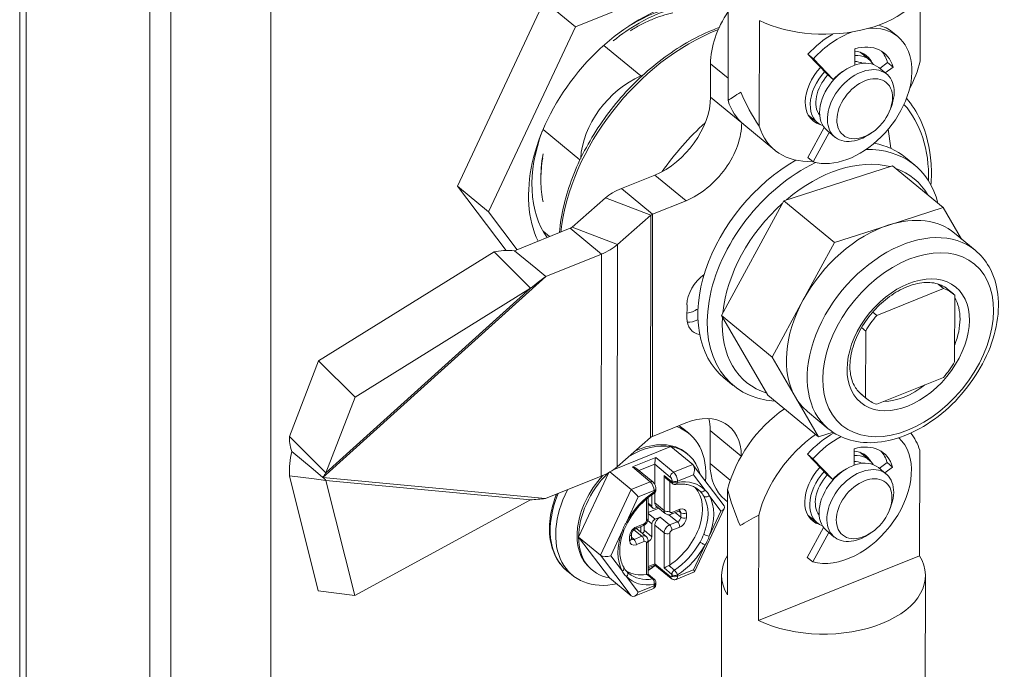
# Model space of a CAD drawing. Units: inches. Extents: x 11 to 197, y 4 to 121.
# Drawn here: x 165 to 167, y 49 to 50 of the extents above; entities that cross this region are included whole.
import ezdxf

# ---------------------------------------------------------------- set-up
doc = ezdxf.new("R2010")
doc.units = ezdxf.units.IN
doc.header["$LTSCALE"] = 12
doc.header["$MEASUREMENT"] = 0
doc.layers.add('Visible (ANSI)', color=7, linetype='Continuous', lineweight=5)
doc.layers.add('Visible Narrow (ANSI)', color=7, linetype='Continuous', lineweight=5)

msp = doc.modelspace()

# ---------------------------------------------------------------- linework, layer by layer
at = {"layer": 'Visible (ANSI)'}
for p, q in [((165.0788, 42.3839), (165.0788, 55.9724)), ((165.388, 55.7634), (165.388, 42.1612)), ((165.3452, 55.7461), (165.3452, 42.1439)), ((165.5925, 43.0256), (165.5925, 55.5486)), ((166.2153, 49.8257), (166.5159, 49.9472)), ((166.5276, 49.6753), (166.5279, 49.891)), ((166.9205, 49.7554), (166.9207, 49.8905)), ((165.9741, 49.5002), (166.1516, 49.8783)), ((166.2153, 49.8257), (166.1516, 49.8783)), ((166.0379, 49.4476), (166.2153, 49.8257)), ((166.5914, 49.6228), (166.5917, 49.8384)), ((166.875, 49.8058), (166.8638, 49.815)), ((166.2737, 49.788), (166.3494, 49.7256)), ((166.7866, 49.7811), (166.7865, 49.7475)), ((166.702, 49.7606), (166.6908, 49.7698)), ((166.7316, 49.7274), (166.6908, 49.7698)), ((166.7427, 49.7182), (166.702, 49.7606)), ((166.817, 49.7582), (166.7978, 49.774)), ((166.4919, 49.7505), (166.4918, 49.6824)), ((166.852, 49.7293), (166.8361, 49.7424)), ((166.8379, 49.7409), (166.8539, 49.7526)), ((166.8491, 49.7317), (166.8651, 49.7434)), ((166.8651, 49.7434), (166.8539, 49.7526)), ((166.3534, 49.7272), (166.3513, 49.7263)), ((166.7427, 49.7182), (166.7316, 49.7274)), ((166.8585, 49.6552), (166.8609, 49.6611)), ((166.7109, 49.6295), (166.6917, 49.6453)), ((166.5596, 49.6262), (166.6234, 49.5737)), ((166.6905, 49.5589), (166.7239, 49.6202)), ((166.1493, 49.6161), (166.2247, 49.5539)), ((166.7017, 49.5497), (166.7345, 49.61)), ((166.746, 49.6006), (166.73, 49.6138)), ((166.8199, 49.6084), (166.8146, 49.6049)), ((166.8552, 49.6167), (166.8603, 49.5776)), ((166.7017, 49.5497), (166.6905, 49.5589)), ((166.8904, 49.559), (166.9095, 49.5432)), ((166.8642, 49.542), (166.6415, 49.4706)), ((166.8642, 49.542), (166.9678, 49.4565)), ((166.3095, 49.4955), (166.3778, 49.523)), ((166.0735, 49.3688), (165.9741, 49.5002)), ((166.0379, 49.4476), (165.9741, 49.5002)), ((166.2768, 49.4761), (166.2084, 49.4163)), ((166.3733, 49.4429), (166.4416, 49.4705)), ((166.6415, 49.4706), (166.514, 49.2362)), ((166.6415, 49.4706), (166.7451, 49.3852)), ((166.0963, 49.3704), (166.0379, 49.4476)), ((166.3696, 49.4408), (166.3013, 49.381)), ((166.9678, 49.4565), (166.8565, 49.4208)), ((167.0053, 49.3921), (166.9678, 49.4565)), ((166.8565, 49.4208), (166.7451, 49.3852)), ((166.2048, 49.4142), (166.091, 49.3683)), ((166.1492, 49.4082), (166.1626, 49.3972)), ((166.9905, 49.4044), (167.0332, 49.3692)), ((166.7451, 49.3852), (166.6814, 49.268)), ((166.0491, 49.3658), (165.6899, 49.1431)), ((166.0491, 49.3658), (166.1, 49.3153)), ((166.091, 49.3683), (166.1344, 49.3325)), ((166.2686, 49.3616), (166.1547, 49.3157)), ((166.1344, 49.3325), (166.1547, 49.3157)), ((166.1, 49.3153), (166.1237, 49.2917)), ((166.9576, 49.3001), (166.9684, 49.2911)), ((166.1237, 49.2917), (165.7646, 49.069)), ((166.9684, 49.2911), (166.8319, 49.2361)), ((166.9765, 49.2899), (166.9884, 49.28)), ((166.991, 49.1414), (166.9912, 49.2776)), ((166.4436, 49.258), (166.4435, 49.2307)), ((166.6814, 49.268), (166.6176, 49.1507)), ((166.514, 49.2362), (166.6091, 49.0731)), ((166.514, 49.2362), (166.6176, 49.1507)), ((166.8234, 49.243), (166.8319, 49.2361)), ((166.8006, 49.2112), (166.8091, 49.2042)), ((166.8091, 49.2042), (166.8089, 49.068)), ((165.6899, 49.1431), (165.6305, 48.9886)), ((165.7646, 49.069), (165.6899, 49.1431)), ((166.6176, 49.1507), (166.6652, 49.0692)), ((166.5191, 49.1087), (166.5383, 49.0929)), ((166.8316, 49.0545), (166.9682, 49.1095)), ((166.7971, 49.0777), (166.8089, 49.068)), ((166.7997, 49.0755), (166.8116, 49.0656)), ((165.7646, 49.069), (165.7052, 48.9146)), ((166.6091, 49.0731), (166.7127, 48.9877)), ((166.6652, 49.0692), (166.7127, 48.9877)), ((166.69, 49.0398), (166.7326, 49.0047)), ((166.441, 49.0164), (166.3727, 48.9889)), ((166.4368, 49.0037), (166.4479, 48.9945)), ((166.4909, 49.0013), (166.4908, 48.9332)), ((166.7127, 48.9877), (166.7427, 48.9973)), ((165.6305, 48.9886), (165.6814, 48.9382)), ((166.3691, 48.9867), (166.3007, 48.9269)), ((165.6354, 48.9578), (165.6789, 48.922)), ((166.2915, 48.9199), (166.4106, 48.968)), ((166.4552, 48.9312), (166.4106, 48.968)), ((166.4422, 48.9551), (166.4454, 48.9525)), ((166.7855, 48.9638), (166.7855, 48.9302)), ((166.8159, 48.9409), (166.7968, 48.9567)), ((166.9195, 48.9608), (166.9192, 48.7451)), ((165.6814, 48.9382), (165.7052, 48.9146)), ((166.7009, 48.9433), (166.6898, 48.9525)), ((166.7305, 48.9101), (166.6898, 48.9525)), ((166.7417, 48.9009), (166.7009, 48.9433)), ((166.8369, 48.9236), (166.8529, 48.9353)), ((166.8641, 48.9261), (166.8529, 48.9353)), ((165.6789, 48.922), (165.6991, 48.9052)), ((166.2219, 48.7832), (166.2839, 48.9152)), ((166.3295, 48.8804), (166.2859, 48.9163)), ((166.3737, 48.8958), (166.3408, 48.9229)), ((166.3775, 48.8911), (166.3775, 48.9322)), ((166.5193, 48.8469), (166.4565, 48.9299)), ((166.851, 48.912), (166.8351, 48.9251)), ((166.848, 48.9144), (166.8641, 48.9261)), ((165.6304, 48.9084), (165.6893, 48.6734)), ((165.6304, 48.9084), (165.6814, 48.9021)), ((165.6814, 48.9021), (165.7052, 48.8991)), ((165.7052, 48.8991), (165.7641, 48.6641)), ((166.268, 48.9076), (166.1542, 48.8617)), ((166.4141, 48.8925), (166.4012, 48.9031)), ((166.7417, 48.9009), (166.7305, 48.9101)), ((166.3775, 48.8531), (166.3775, 48.8737)), ((166.38, 48.8796), (166.38, 48.8822)), ((166.5266, 48.8807), (166.5263, 48.6651)), ((166.1232, 48.8591), (165.7641, 48.6641)), ((166.1725, 48.859), (166.1723, 48.8592)), ((166.364, 48.8208), (166.364, 48.8637)), ((166.3718, 48.8463), (166.3718, 48.8696)), ((166.5213, 48.8596), (166.5266, 48.8553)), ((166.364, 48.8503), (166.3734, 48.8426)), ((166.364, 48.8332), (166.386, 48.8421)), ((166.3835, 48.8442), (166.3787, 48.8422)), ((166.3801, 48.847), (166.3992, 48.8312)), ((166.4112, 48.8297), (166.4271, 48.8361)), ((166.459, 48.712), (166.5198, 48.8417)), ((166.8575, 48.8379), (166.8598, 48.8438)), ((166.3787, 48.8195), (166.3889, 48.8237)), ((166.5904, 48.8282), (166.5901, 48.6125)), ((166.7098, 48.8122), (166.6907, 48.828)), ((166.3383, 48.8002), (166.3543, 48.8067)), ((166.3409, 48.8), (166.36, 48.7843)), ((166.3491, 48.8008), (166.3491, 48.7933)), ((166.3559, 48.797), (166.3559, 48.8075)), ((166.3718, 48.7839), (166.3718, 48.81)), ((166.3775, 48.7287), (166.3775, 48.8077)), ((166.6895, 48.7416), (166.7228, 48.8029)), ((166.7007, 48.7324), (166.7335, 48.7927)), ((166.7449, 48.7833), (166.729, 48.7965)), ((166.2848, 48.7), (166.2219, 48.7832)), ((166.2666, 48.7464), (166.2219, 48.7832)), ((166.3299, 48.7797), (166.3299, 48.7888)), ((166.364, 48.7074), (166.364, 48.7754)), ((166.364, 48.7739), (166.365, 48.7743)), ((166.8189, 48.7911), (166.8135, 48.7876)), ((166.5901, 48.6125), (166.9192, 48.7451)), ((166.7007, 48.7324), (166.6895, 48.7416)), ((166.1981, 48.7143), (166.2092, 48.7051)), ((166.2468, 48.7182), (166.25, 48.7156)), ((166.3781, 48.7258), (166.364, 48.7201)), ((166.4109, 48.6987), (166.378, 48.7259)), ((166.4215, 48.6968), (166.4588, 48.7119)), ((166.3295, 48.6632), (166.2848, 48.7)), ((166.3769, 48.6968), (166.364, 48.7074)), ((166.5143, 48.7054), (166.5138, 48.2513)), ((166.9312, 48.7048), (166.9308, 48.4194)), ((165.7641, 48.6641), (165.6893, 48.6734)), ((166.3363, 48.6623), (166.3737, 48.6775)), ((166.38, 48.6877), (166.38, 48.6903))]:
    msp.add_line(p, q, dxfattribs=at)
for centre, start, end in [((166.3716, 48.8796), 303.2351, 0), ((166.4194, 48.8989), 230.493, 278.7141), ((166.3716, 48.6903), 360, 50.493)]:
    msp.add_arc(centre, 0.00834, start, end, dxfattribs=at)
for centre, major_axis, ratio, start_param, end_param in [((166.7243, 49.931), (0.2084, -0.0003), 0.576753, 4.023128, 6.283185), ((166.3927, 49.5911), (0.2122, 0.2573), 0.668835, 0.371744, 2.839491), ((166.3768, 49.6042), (0.1945, 0.2359), 0.668835, 0.241671, 1.097467), ((166.6284, 49.8056), (-0.1061, -0.1287), 0.668835, 4.858521, 5.600403), ((166.7751, 49.6846), (0.0999, 0.1211), 0.668835, 3.423725, 6.859008), ((166.7639, 49.6938), (0.0999, 0.1211), 0.668835, 0, 0.298317), ((166.7639, 49.6938), (0.0999, 0.1211), 0.668835, 1.061737, 1.493896), ((166.7751, 49.6846), (0.0999, 0.1211), 0.668835, 0.835567, 1.493896), ((166.7751, 49.6846), (0.072, 0.0874), 0.668835, 5.846062, 7.04819), ((166.7831, 49.6781), (-0.053, -0.0643), 0.668835, 3.141593, 6.283185), ((166.756, 49.7004), (0.0548, 0.0665), 0.668835, 6.013247, 6.723643), ((166.7639, 49.6938), (0.053, 0.0643), 0.668835, 6.059012, 6.834573), ((166.7639, 49.6938), (0.072, 0.0874), 0.668835, 5.846062, 6.187573), ((166.756, 49.7004), (-0.0548, -0.0665), 0.668835, 4.621716, 6.553123), ((166.799, 49.6649), (-0.053, -0.0643), 0.668835, 2.022548, 7.40223), ((166.7639, 49.6938), (0.0442, 0.0536), 0.668835, 0.146114, 0.480459), ((166.756, 49.7345), (0.1326, 0.1608), 0.668835, 5.01779, 5.33047), ((166.3513, 49.6015), (-0.0972, -0.1179), 0.668835, 4.046149, 5.553584), ((166.4537, 49.5408), (-0.1945, -0.2359), 0.668835, 4.46058, 4.46072), ((166.7639, 49.6938), (-0.053, -0.0643), 0.668835, 4.635489, 6.507359), ((166.7639, 49.6938), (-0.0442, -0.0536), 0.668835, 4.635489, 6.137071), ((166.7751, 49.6846), (-0.0442, -0.0536), 0.668835, 4.21431, 4.635489), ((166.3779, 49.6365), (0.0884, 0.1072), 0.668835, 4.029607, 5.600403), ((166.7241, 49.7608), (0.2084, 0.0981), 0.075381, 2.4944, 2.764333), ((166.7241, 49.7608), (-0.1253, 0.2662), 0.624963, 1.535206, 1.805139), ((166.6922, 49.787), (-0.1326, -0.1608), 0.668835, 5.870336, 6.283185), ((166.4417, 49.584), (-0.0884, -0.1072), 0.668835, 0.888014, 2.458811), ((166.756, 49.7345), (-0.1326, -0.1608), 0.668835, 5.870336, 6.838489), ((166.3768, 49.6042), (-0.1945, -0.2359), 0.668835, 5.185718, 6.105307), ((166.7048, 49.3338), (0.1856, 0.2251), 0.668835, 0, 0.354212), ((166.7239, 49.318), (0.1856, 0.2251), 0.668835, 5.82732, 6.805718), ((166.7048, 49.3338), (-0.1856, -0.2251), 0.668835, 4.192532, 6.283185), ((166.7239, 49.318), (-0.1856, -0.2251), 0.668835, 4.104715, 6.73905), ((166.7366, 49.3075), (0.1715, 0.208), 0.668835, 0.302733, 1.308117), ((166.7366, 49.3075), (0.1715, 0.208), 0.668835, 6.0457, 6.520671), ((166.3768, 49.6042), (-0.1801, -0.2184), 0.668835, 5.601677, 5.794083), ((166.3812, 49.4364), (-0.1251, 0.0002), 0.576753, 5.323991, 5.701412), ((166.7366, 49.3075), (-0.1715, -0.208), 0.668835, 4.491523, 5.496907), ((166.3812, 49.4364), (-0.0139, 0), 0.576753, 5.323991, 5.701412), ((166.8403, 49.2221), (0.1503, 0.1823), 0.668835, 0, 0.805425), ((166.1968, 49.4207), (-0.0139, 0), 0.576753, 2.182398, 2.55982), ((166.8403, 49.2221), (-0.1503, -0.1823), 0.668835, 3.947018, 4.994215), ((166.1968, 49.4207), (-0.1251, 0.0002), 0.576753, 2.182398, 2.55982), ((166.4936, 49.2782), (-0.0389, -0.0472), 0.668835, 4.334339, 5.600403), ((166.9, 49.1728), (0.0884, 0.1072), 0.668835, 6.243904, 6.527698), ((166.8403, 49.2221), (-0.1503, -0.1823), 0.668835, 4.994215, 6.041413), ((166.9, 49.1728), (-0.0884, -0.1072), 0.668835, 4.673108, 4.956902), ((166.4936, 49.2509), (-0.0389, -0.0472), 0.668835, 5.600403, 6.666606), ((166.7366, 49.3075), (-0.1715, -0.208), 0.668835, 5.53872, 6.544105), ((166.9, 49.1728), (0.0884, 0.1072), 0.668835, 4.673108, 4.956902), ((166.8403, 49.2221), (-0.1503, -0.1823), 0.668835, 6.041413, 6.283185), ((166.9, 49.1728), (-0.0884, -0.1072), 0.668835, 6.243904, 6.527698), ((166.4408, 48.9029), (0.0884, 0.1072), 0.668835, 5.600403, 7.171199), ((166.6911, 48.9016), (0.1326, 0.1608), 0.668835, 1.176224, 2.188878), ((166.3771, 48.9555), (0.0884, 0.1072), 0.668835, 5.600403, 5.822457), ((166.3286, 48.8498), (0.1193, 0.1447), 0.668835, 5.504726, 6.514441), ((166.7629, 48.8766), (0.0999, 0.1211), 0.668835, 1.032344, 1.493896), ((166.7549, 48.8491), (0.1326, 0.1608), 0.668835, 5.870336, 6.14156), ((166.3445, 48.8367), (0.0977, 0.1185), 0.668835, 0, 0.947817), ((166.3807, 48.9823), (-0.0139, 0), 0.576753, 5.323991, 5.701412), ((166.7549, 48.8491), (-0.1326, -0.1608), 0.668835, 4.317817, 5.33047), ((166.774, 48.8674), (0.0999, 0.1211), 0.668835, 3.423725, 6.248506), ((166.774, 48.8674), (0.0999, 0.1211), 0.668835, 1.00973, 1.493896), ((166.774, 48.8674), (0.072, 0.0874), 0.668835, 5.846062, 7.04819), ((166.3477, 48.834), (0.0977, 0.1185), 0.668835, 0.365689, 1.072003), ((166.3477, 48.834), (0.0977, 0.1185), 0.668835, 5.827454, 6.648874), ((166.7549, 48.8831), (0.0548, 0.0665), 0.668835, 6.013247, 6.723643), ((166.7629, 48.8766), (0.072, 0.0874), 0.668835, 5.846062, 6.187573), ((166.3796, 48.9389), (-0.00147, -0.00955), 0.149233, 3.942295, 5.513092), ((166.6274, 48.9883), (-0.1061, -0.1287), 0.668835, 5.600403, 6.283185), ((166.782, 48.8608), (-0.053, -0.0643), 0.668835, 3.141593, 6.283185), ((166.7629, 48.8766), (0.053, 0.0643), 0.668835, 6.059012, 6.834573), ((166.7629, 48.8766), (0.0442, 0.0536), 0.668835, 0.146114, 0.480459), ((166.3477, 48.834), (-0.0977, -0.1185), 0.668835, 4.585364, 5.601677), ((166.1962, 48.9667), (-0.1251, 0.0002), 0.576753, 2.182398, 2.55982), ((166.3318, 48.9196), (0.0116, -0.0018), 0.577215, 0.770094, 1.659381), ((166.4487, 48.9172), (0.0042, 0.0152), 0.618646, 4.44285, 6.013647), ((166.7549, 48.8831), (-0.0548, -0.0665), 0.668835, 4.621716, 6.553123), ((166.7629, 48.8766), (-0.053, -0.0643), 0.668835, 4.635489, 6.507359), ((166.798, 48.8476), (-0.053, -0.0643), 0.668835, 2.022548, 7.40223), ((166.774, 48.8674), (-0.0442, -0.0536), 0.668835, 4.21431, 4.635489), ((166.3445, 48.8367), (-0.0977, -0.1185), 0.668835, 4.65308, 6.283185), ((166.4035, 48.912), (-0.005, 0.0106), 0.625236, 1.535475, 2.216983), ((166.7629, 48.8766), (-0.0442, -0.0536), 0.668835, 4.635489, 6.137071), ((166.3286, 48.8498), (-0.1193, -0.1447), 0.668835, 5.034153, 6.983877), ((166.336, 48.8717), (-0.0103, 0.0108), 0.117228, 3.954308, 5.525104), ((166.3844, 48.8038), (0.0707, 0.0858), 0.668835, 4.296493, 6.183409), ((166.3477, 48.834), (0.0977, 0.1185), 0.668835, 5.528069, 5.52808), ((166.3286, 48.8498), (0.1193, 0.1447), 0.668835, 5.381942, 5.381952), ((166.723, 48.8754), (-0.1253, 0.2662), 0.624963, 1.265273, 1.535206), ((166.3103, 48.8649), (-0.114, -0.1383), 0.668835, 5.180496, 5.252611), ((166.3889, 48.8577), (-0.0088, -0.0107), 0.668835, 5.601677, 6.283185), ((166.3787, 48.849), (-0.0053, -0.00643), 0.668835, 5.601677, 7.172473), ((166.505, 48.8428), (-0.0153, -0.0016), 0.540625, 2.059339, 3.457095), ((166.3787, 48.8127), (-0.0053, -0.00643), 0.668835, 4.03088, 5.601677), ((166.3889, 48.8123), (0.0088, 0.0107), 0.668835, 0.889288, 2.460084), ((166.723, 48.8754), (-0.2084, -0.0981), 0.075381, 5.36606, 5.635993), ((166.332, 48.7893), (0.0088, 0.0107), 0.668835, 0, 0.145122), ((166.3423, 48.798), (0.0053, 0.00643), 0.668835, 5.601677, 6.195365), ((166.3491, 48.7943), (0.0053, 0.00643), 0.668835, 4.620136, 5.601677), ((166.3477, 48.834), (-0.0977, -0.1185), 0.668835, 5.601677, 6.648874), ((166.365, 48.7811), (-0.0053, -0.00643), 0.668835, 0.889288, 2.460084), ((166.2797, 48.7517), (-0.0153, -0.0016), 0.540625, 0.488543, 2.059339), ((166.7228, 48.7051), (-0.2084, 0.0003), 0.576753, 5.941516, 6.624855), ((166.7228, 48.7051), (0.2084, -0.0003), 0.576753, 4.023128, 6.624855), ((166.3844, 48.8038), (-0.0707, -0.0858), 0.668835, 0.014279, 0.0143), ((166.3844, 48.8038), (-0.0707, -0.0858), 0.668835, 0.099824, 0.623676), ((166.3477, 48.834), (0.0977, 0.1185), 0.668835, 4.160957, 4.281075), ((166.3286, 48.8498), (0.1193, 0.1447), 0.668835, 4.263627, 4.346731), ((166.3796, 48.7354), (0.00147, 0.00955), 0.149233, 2.371499, 3.053008), ((166.4035, 48.7228), (-0.00833, -0.00393), 0.074936, 4.312895, 5.636998), ((166.4487, 48.7228), (-0.0103, 0.0108), 0.117228, 3.095629, 3.954308), ((166.3557, 48.7035), (-0.00833, -0.00393), 0.074936, 3.176914, 3.819509), ((166.336, 48.6772), (-0.0042, -0.0152), 0.618646, 6.013647, 7.584443)]:
    msp.add_ellipse(centre, major_axis=major_axis, ratio=ratio, start_param=start_param, end_param=end_param, dxfattribs=at)
for centre in [(166.807, 49.6584), (166.8059, 48.8411)]:
    msp.add_ellipse(centre, major_axis=(-0.0442, -0.0536), ratio=0.668835, dxfattribs=at)
for points, knots in [([(166.4789, 49.8724), (166.4617, 49.8725), (166.4438, 49.8702), (166.3989, 49.8594), (166.3719, 49.8485), (166.3273, 49.8231), (166.3096, 49.8109), (166.2928, 49.7972)], [-2.1077849, -2.1077849, -2.1077849, -2.1077849, -1.8629758, -1.8629758, -1.5106304, -1.5106304, -1.2695076, -1.2695076, -1.2695076, -1.2695076]), ([(166.4144, 49.8546), (166.4001, 49.8513), (166.3854, 49.8465), (166.3634, 49.8372), (166.356, 49.8337), (166.3414, 49.826), (166.3343, 49.8219), (166.3272, 49.8175)], [-1.7977704, -1.7977704, -1.7977704, -1.7977704, -1.6011868, -1.6011868, -1.502108, -1.502108, -1.4054205, -1.4054205, -1.4054205, -1.4054205]), ([(166.1827, 49.4053), (166.1843, 49.4241), (166.1875, 49.4434), (166.2011, 49.4996), (166.2153, 49.5368), (166.253, 49.6088), (166.2765, 49.6435), (166.3302, 49.7069), (166.3605, 49.7356), (166.425, 49.7841), (166.4591, 49.804), (166.4989, 49.8205), (166.5042, 49.8226), (166.5096, 49.8246)], [6.37185, 6.37185, 6.37185, 6.37185, 6.543864, 6.543864, 6.868358, 6.868358, 7.192824, 7.192824, 7.517133, 7.517133, 7.841633, 7.841633, 7.892017, 7.892017, 7.892017, 7.892017]), ([(166.8925, 49.6799), (166.9037, 49.6668), (166.9132, 49.652), (166.9334, 49.609), (166.9408, 49.5785), (166.9437, 49.5318), (166.9436, 49.5173), (166.9426, 49.5026)], [2.5777326, 2.5777326, 2.5777326, 2.5777326, 2.7668028, 2.7668028, 3.0802817, 3.0802817, 3.2148616, 3.2148616, 3.2148616, 3.2148616]), ([(166.1484, 49.557), (166.1482, 49.5554), (166.1479, 49.5537), (166.1456, 49.5378), (166.1447, 49.5239), (166.1449, 49.5105)], [-0.1961899, -0.1961899, -0.1961899, -0.1961899, -0.1756827, -0.1756827, 0, 0, 0, 0]), ([(166.7326, 49.0047), (166.7457, 48.9939), (166.7611, 48.986), (166.7952, 48.9764), (166.8141, 48.975), (166.8539, 48.9788), (166.875, 48.9845), (166.917, 49.0024), (166.9379, 49.0148), (166.9771, 49.045), (166.9953, 49.0629), (167.0274, 49.102), (167.0412, 49.1234), (167.0632, 49.1677), (167.0712, 49.1906), (167.0805, 49.2359), (167.0818, 49.2583), (167.0769, 49.2997), (167.0709, 49.3189), (167.0539, 49.3485), (167.0444, 49.3599), (167.0332, 49.3692)], [2.336168, 2.336168, 2.336168, 2.336168, 2.623563, 2.623563, 2.924473, 2.924473, 3.247348, 3.247348, 3.57932, 3.57932, 3.911854, 3.911854, 4.243974, 4.243974, 4.576525, 4.576525, 4.908402, 4.908402, 5.230238, 5.230238, 5.47776, 5.47776, 5.47776, 5.47776]), ([(166.1547, 49.3157), (166.1494, 49.3118), (166.1442, 49.3079), (166.1339, 49.2999), (166.1288, 49.2958), (166.1237, 49.2917)], [0, 0, 0, 0, 0.0735111, 0.0735111, 0.1470223, 0.1470223, 0.1470223, 0.1470223]), ([(166.9765, 49.2899), (166.9688, 49.2962), (166.9593, 49.3005), (166.9382, 49.3041), (166.9268, 49.3038), (166.9034, 49.2988), (166.8915, 49.2945), (166.8679, 49.2821), (166.8563, 49.2742), (166.8344, 49.2554), (166.8241, 49.2446), (166.8062, 49.2212), (166.7985, 49.2086), (166.7864, 49.183), (166.782, 49.17), (166.7769, 49.1452), (166.7762, 49.1332), (166.7782, 49.1115), (166.781, 49.1018), (166.789, 49.0863), (166.7938, 49.0803), (166.7997, 49.0755)], [5.47776, 5.47776, 5.47776, 5.47776, 5.845115, 5.845115, 6.175703, 6.175703, 6.485869, 6.485869, 6.793464, 6.793464, 7.101884, 7.101884, 7.410664, 7.410664, 7.71876, 7.71876, 8.026471, 8.026471, 8.340144, 8.340144, 8.619353, 8.619353, 8.619353, 8.619353]), ([(165.7052, 48.9146), (165.7041, 48.9131), (165.703, 48.9116), (165.701, 48.9085), (165.7, 48.9069), (165.6991, 48.9052)], [0, 0, 0, 0, 0.02089222, 0.02089222, 0.04178445, 0.04178445, 0.04178445, 0.04178445]), ([(165.6991, 48.9052), (165.7, 48.9043), (165.701, 48.9033), (165.703, 48.9012), (165.704, 48.9002), (165.7052, 48.8991)], [0, 0, 0, 0, 0.02089222, 0.02089222, 0.04178445, 0.04178445, 0.04178445, 0.04178445]), ([(166.3737, 48.8958), (166.3747, 48.895), (166.3754, 48.8942), (166.3766, 48.8926), (166.3772, 48.8918), (166.3781, 48.89), (166.3785, 48.8891), (166.3792, 48.8872), (166.3795, 48.8863), (166.3799, 48.8843), (166.38, 48.8833), (166.38, 48.8822)], [4.712389, 4.712389, 4.712389, 4.712389, 5.026548, 5.026548, 5.340708, 5.340708, 5.654867, 5.654867, 5.969026, 5.969026, 6.283185, 6.283185, 6.283185, 6.283185]), ([(166.4663, 48.8804), (166.464, 48.8822), (166.4616, 48.8838), (166.4565, 48.8866), (166.4537, 48.8878), (166.4479, 48.8897), (166.4448, 48.8904), (166.4384, 48.8914), (166.435, 48.8916), (166.428, 48.8915), (166.4244, 48.8912), (166.4207, 48.8906)], [0.6815086, 0.6815086, 0.6815086, 0.6815086, 0.8100301, 0.8100301, 0.9385516, 0.9385516, 1.0670731, 1.0670731, 1.1955946, 1.1955946, 1.3241161, 1.3241161, 1.3241161, 1.3241161]), ([(166.1542, 48.8617), (166.1489, 48.8613), (166.1436, 48.8609), (166.1333, 48.86), (166.1282, 48.8596), (166.1232, 48.8591)], [0, 0, 0, 0, 0.0735111, 0.0735111, 0.1470223, 0.1470223, 0.1470223, 0.1470223]), ([(166.1769, 48.8708), (166.1721, 48.8588), (166.1684, 48.8467), (166.1623, 48.8171), (166.1613, 48.7998), (166.1649, 48.7678), (166.1694, 48.753), (166.1821, 48.7302), (166.1894, 48.7214), (166.1981, 48.7143)], [2.700835, 2.700835, 2.700835, 2.700835, 2.921482, 2.921482, 3.246955, 3.246955, 3.568372, 3.568372, 3.823101, 3.823101, 3.823101, 3.823101]), ([(166.3762, 48.8726), (166.3719, 48.8698), (166.3677, 48.8667), (166.3595, 48.86), (166.3555, 48.8564), (166.3478, 48.8488), (166.3441, 48.8448), (166.3372, 48.8364), (166.3339, 48.832), (166.3278, 48.8231), (166.325, 48.8185), (166.3225, 48.8138)], [1.8174766, 1.8174766, 1.8174766, 1.8174766, 1.9607534, 1.9607534, 2.1040302, 2.1040302, 2.2473071, 2.2473071, 2.3905839, 2.3905839, 2.5338607, 2.5338607, 2.5338607, 2.5338607]), ([(166.4271, 48.8361), (166.4275, 48.8363), (166.4279, 48.8364), (166.4286, 48.8366), (166.4288, 48.8366), (166.4292, 48.8366), (166.4294, 48.8366), (166.4295, 48.8366), (166.4295, 48.8366), (166.4295, 48.8366)], [4.712389, 4.712389, 4.712389, 4.712389, 4.8902465, 4.8902465, 5.0681041, 5.0681041, 5.2459616, 5.2459616, 5.3493317, 5.3493317, 5.3493317, 5.3493317]), ([(166.3543, 48.8067), (166.3554, 48.8071), (166.3565, 48.8077), (166.3584, 48.8092), (166.3593, 48.8099), (166.3608, 48.8117), (166.3615, 48.8126), (166.3627, 48.8147), (166.3631, 48.8158), (166.3638, 48.8182), (166.364, 48.8194), (166.364, 48.8208)], [4.712389, 4.712389, 4.712389, 4.712389, 5.026548, 5.026548, 5.340708, 5.340708, 5.654867, 5.654867, 5.969026, 5.969026, 6.283185, 6.283185, 6.283185, 6.283185]), ([(166.4112, 48.8297), (166.4105, 48.8294), (166.4098, 48.8292), (166.4083, 48.8289), (166.4076, 48.8287), (166.4059, 48.8287), (166.4051, 48.8287), (166.4034, 48.8291), (166.4025, 48.8293), (166.4008, 48.8301), (166.4, 48.8306), (166.3992, 48.8312)], [1.5707963, 1.5707963, 1.5707963, 1.5707963, 1.7486539, 1.7486539, 1.9265114, 1.9265114, 2.104369, 2.104369, 2.2822265, 2.2822265, 2.460084, 2.460084, 2.460084, 2.460084]), ([(166.3147, 48.7972), (166.3124, 48.7914), (166.3105, 48.7856), (166.3077, 48.7741), (166.3068, 48.7685), (166.3059, 48.7576), (166.3059, 48.7524), (166.3068, 48.7424), (166.3077, 48.7377), (166.3103, 48.7291), (166.3121, 48.7251), (166.3142, 48.7215)], [2.7026199, 2.7026199, 2.7026199, 2.7026199, 2.8779135, 2.8779135, 3.0536996, 3.0536996, 3.2294858, 3.2294858, 3.405272, 3.405272, 3.5810582, 3.5810582, 3.5810582, 3.5810582]), ([(166.3299, 48.7888), (166.3299, 48.7892), (166.3299, 48.7897), (166.3302, 48.7909), (166.3304, 48.7915), (166.3309, 48.7929), (166.3313, 48.7936), (166.3322, 48.7951), (166.3328, 48.7958), (166.334, 48.7972), (166.3346, 48.7978), (166.3359, 48.7989), (166.3366, 48.7993), (166.3376, 48.7999), (166.338, 48.8001), (166.3383, 48.8002)], [3.141593, 3.141593, 3.141593, 3.141593, 3.368452, 3.368452, 3.595882, 3.595882, 3.832112, 3.832112, 4.075761, 4.075761, 4.321449, 4.321449, 4.562743, 4.562743, 4.712389, 4.712389, 4.712389, 4.712389]), ([(166.33, 48.7787), (166.33, 48.7787), (166.33, 48.7787), (166.33, 48.7787), (166.33, 48.7787), (166.33, 48.7789), (166.3299, 48.779), (166.3299, 48.7793), (166.3299, 48.7795), (166.3299, 48.7797)], [2.712429, 2.712429, 2.712429, 2.712429, 2.7326875, 2.7326875, 2.8689892, 2.8689892, 3.0052909, 3.0052909, 3.1415927, 3.1415927, 3.1415927, 3.1415927]), ([(166.36, 48.7843), (166.3605, 48.7838), (166.3611, 48.7833), (166.362, 48.7822), (166.3624, 48.7816), (166.363, 48.7803), (166.3633, 48.7797), (166.3637, 48.7784), (166.3638, 48.7778), (166.364, 48.7766), (166.364, 48.776), (166.364, 48.7754)], [5.6016767, 5.6016767, 5.6016767, 5.6016767, 5.7379784, 5.7379784, 5.8742801, 5.8742801, 6.0105819, 6.0105819, 6.1468836, 6.1468836, 6.2831853, 6.2831853, 6.2831853, 6.2831853]), ([(166.3212, 48.7121), (166.3214, 48.7119), (166.3216, 48.7117), (166.3221, 48.7113), (166.3223, 48.711), (166.3228, 48.7106), (166.3231, 48.7104), (166.3236, 48.7099), (166.3238, 48.7097), (166.3243, 48.7093), (166.3246, 48.7091), (166.3248, 48.7088)], [3.75085314, 3.75085314, 3.75085314, 3.75085314, 3.76408011, 3.76408011, 3.7788354, 3.7788354, 3.79359069, 3.79359069, 3.80834598, 3.80834598, 3.82310127, 3.82310127, 3.82310127, 3.82310127]), ([(166.4109, 48.6987), (166.4114, 48.6984), (166.4118, 48.698), (166.4128, 48.6974), (166.4134, 48.6971), (166.4146, 48.6966), (166.4153, 48.6964), (166.4169, 48.6961), (166.4178, 48.696), (166.4196, 48.6962), (166.4206, 48.6964), (166.4215, 48.6968)], [4.712389, 4.712389, 4.712389, 4.712389, 4.8548126, 4.8548126, 4.9972361, 4.9972361, 5.1396597, 5.1396597, 5.2820833, 5.2820833, 5.4245069, 5.4245069, 5.4245069, 5.4245069]), ([(166.3737, 48.6775), (166.3746, 48.6779), (166.3755, 48.6784), (166.3771, 48.6797), (166.3777, 48.6805), (166.3787, 48.6821), (166.3791, 48.6828), (166.3796, 48.6843), (166.3797, 48.685), (166.3799, 48.6863), (166.38, 48.6869), (166.38, 48.6876), (166.38, 48.6876), (166.38, 48.6877)], [5.4245069, 5.4245069, 5.4245069, 5.4245069, 5.5786494, 5.5786494, 5.7457151, 5.7457151, 5.9174508, 5.9174508, 6.0891865, 6.0891865, 6.2609222, 6.2609222, 6.2831853, 6.2831853, 6.2831853, 6.2831853])]:
    msp.add_open_spline(points, degree=3, knots=knots, dxfattribs=at)
msp.add_rational_spline([(166.3494, 49.7256), (166.3507, 49.7257), (166.352, 49.7259)], [1.57142857101, 1.57282286451, 1.57419241551], degree=2, dxfattribs=at)
for points in [[(166.1492, 49.5661), (166.1456, 49.5469), (166.1442, 49.5283), (166.1449, 49.5105)], [(166.091, 49.3683), (166.0748, 49.3694), (166.0608, 49.3688), (166.0491, 49.3658)], [(166.4368, 49.0037), (166.4337, 49.0063), (166.4304, 49.0086), (166.427, 49.0108)], [(165.6305, 48.9886), (165.6299, 48.9805), (165.6316, 48.97), (165.6354, 48.9578)], [(165.6354, 48.9578), (165.6316, 48.9425), (165.6298, 48.9256), (165.6304, 48.9084)], [(166.3225, 48.8138), (166.3195, 48.8084), (166.3169, 48.8028), (166.3147, 48.7972)], [(166.3142, 48.7215), (166.3162, 48.718), (166.3185, 48.715), (166.3212, 48.7122)], [(166.4083, 48.7259), (166.4077, 48.7255), (166.4071, 48.7252), (166.4065, 48.7249)], [(166.362, 48.7069), (166.3615, 48.7068), (166.361, 48.7066), (166.3605, 48.7066)]]:
    msp.add_open_spline(points, degree=3, dxfattribs=at)
at = {"layer": 'Visible Narrow (ANSI)'}
for p, q in [((165.0923, 55.9546), (165.0923, 42.3524)), ((166.4919, 49.7505), (166.5277, 49.721)), ((166.3519, 49.7258), (166.3513, 49.7263)), ((166.4918, 49.6824), (166.5555, 49.6298)), ((166.3778, 49.523), (166.4416, 49.4705)), ((166.3733, 49.4429), (166.3095, 49.4955)), ((166.3696, 49.4408), (166.2768, 49.4761)), ((166.3696, 49.4408), (166.3691, 48.9867)), ((166.3733, 49.4429), (166.3727, 48.9889)), ((166.3013, 49.381), (166.2084, 49.4163)), ((166.2686, 49.3616), (166.2048, 49.4142)), ((166.3013, 49.381), (166.3007, 48.9269)), ((166.2686, 49.3616), (166.268, 48.9076)), ((165.6991, 48.9052), (166.1547, 49.3157)), ((166.1237, 49.2917), (165.7052, 48.9146)), ((166.5547, 48.9488), (166.4909, 49.0013)), ((166.3318, 48.9264), (166.3796, 48.9457)), ((166.3796, 48.9457), (166.4162, 48.9155)), ((166.4908, 48.9332), (166.5321, 48.8992)), ((166.3684, 48.8961), (166.3318, 48.9264)), ((166.3454, 48.9192), (166.3775, 48.9322)), ((166.3775, 48.9322), (166.4094, 48.9059)), ((166.4552, 48.9312), (166.4162, 48.9155)), ((165.6991, 48.9052), (166.1542, 48.8617)), ((165.7052, 48.8991), (166.1232, 48.8591)), ((166.3684, 48.8961), (166.3295, 48.8804)), ((166.4126, 48.8961), (166.3967, 48.9093)), ((166.3967, 48.8373), (166.3967, 48.9093)), ((166.4083, 48.8973), (166.4083, 48.8362)), ((166.4126, 48.8987), (166.4126, 48.8961)), ((166.4566, 48.9107), (166.4242, 48.8976)), ((166.4242, 48.8976), (166.4242, 48.8949)), ((166.4807, 48.8789), (166.4566, 48.9107)), ((166.3295, 48.8804), (166.2666, 48.7464)), ((166.3764, 48.8782), (166.344, 48.8651)), ((166.3764, 48.8756), (166.3764, 48.8782)), ((166.344, 48.8651), (166.32, 48.8139)), ((166.3605, 48.8168), (166.3605, 48.8607)), ((166.364, 48.8527), (166.3718, 48.8463)), ((166.3775, 48.8531), (166.3967, 48.8373)), ((166.5129, 48.8362), (166.4889, 48.868)), ((166.4128, 48.8335), (166.4288, 48.8399)), ((166.4308, 48.8239), (166.4197, 48.8331)), ((166.4308, 48.833), (166.4271, 48.8361)), ((166.4308, 48.833), (166.4308, 48.8239)), ((166.4889, 48.785), (166.5129, 48.8362)), ((166.3635, 48.8169), (166.3718, 48.81)), ((166.364, 48.8316), (166.3787, 48.8195)), ((166.4081, 48.8079), (166.3889, 48.8237)), ((166.424, 48.8144), (166.4066, 48.8287)), ((166.424, 48.8144), (166.4081, 48.8079)), ((166.4424, 48.8318), (166.4424, 48.8227)), ((166.3117, 48.7964), (166.2877, 48.7451)), ((166.335, 48.7982), (166.3511, 48.7849)), ((166.34, 48.804), (166.3559, 48.8105)), ((166.3718, 48.7839), (166.3559, 48.797)), ((166.3967, 48.792), (166.3775, 48.8077)), ((166.4288, 48.8036), (166.4128, 48.7972)), ((166.3263, 48.7758), (166.3263, 48.7849)), ((166.3352, 48.7785), (166.3299, 48.7828)), ((166.3511, 48.7849), (166.3352, 48.7785)), ((166.3559, 48.7742), (166.34, 48.7677)), ((166.365, 48.7743), (166.364, 48.7751)), ((166.3967, 48.72), (166.3967, 48.792)), ((166.4083, 48.7908), (166.4083, 48.7259)), ((166.3605, 48.7066), (166.3605, 48.7715)), ((166.4566, 48.7162), (166.4807, 48.7674)), ((166.2666, 48.7464), (166.3295, 48.6632)), ((166.2877, 48.7451), (166.3117, 48.7133)), ((166.3775, 48.7287), (166.364, 48.7232)), ((166.4094, 48.7024), (166.3775, 48.7287)), ((166.3967, 48.72), (166.4126, 48.7069)), ((166.4065, 48.7249), (166.4178, 48.7156)), ((166.4242, 48.7031), (166.4566, 48.7162)), ((166.32, 48.7025), (166.344, 48.6707)), ((166.3733, 48.6976), (166.362, 48.7069)), ((166.4126, 48.7069), (166.4126, 48.7043)), ((166.4242, 48.7057), (166.4242, 48.7031)), ((166.344, 48.6707), (166.3764, 48.6838)), ((166.3764, 48.6838), (166.3764, 48.6864))]:
    msp.add_line(p, q, dxfattribs=at)
for centre, major_axis, ratio, start_param, end_param in [((166.5027, 49.5007), (0.2475, 0.3002), 0.668835, 0.873563, 2.353137), ((166.6302, 49.3956), (0.2387, 0.2895), 0.668835, 5.574616, 6.181488), ((166.6222, 49.4021), (-0.2475, -0.3002), 0.668835, 4.490409, 4.83362), ((166.8829, 49.1869), (0.1503, 0.1823), 0.668835, 0, 3.141593), ((166.8881, 49.1827), (0.0884, 0.1072), 0.668835, 5.161513, 6.039293), ((166.4554, 49.2825), (-0.0301, -0.0365), 0.668835, 0.579084, 1.169677), ((166.4633, 49.2759), (-0.0389, -0.0472), 0.668835, 0.500617, 0.941896), ((166.8881, 49.1827), (-0.0884, -0.1072), 0.668835, 0.509956, 1.266072), ((166.3174, 48.859), (0.1193, 0.1447), 0.668835, 0, 0.096191), ((166.4162, 48.9087), (-0.0053, -0.00643), 0.668835, 4.03088, 5.601677), ((166.4162, 48.9041), (0.0052, -0.0129), 0.468323, 0.858678, 2.429475), ((166.3684, 48.8893), (0.0053, 0.00643), 0.668835, 0, 0.889288), ((166.3684, 48.8848), (-0.0052, 0.0129), 0.468323, 4.000271, 5.571067), ((166.4094, 48.9014), (0.00208, -0.00515), 0.468323, 0.858678, 2.429475), ((166.4194, 48.9015), (-0.00834, 0), 0.57735, 0.610865, 2.181662), ((166.4194, 48.8989), (-0.00834, 0), 0.57735, 0.610865, 2.181662), ((166.4194, 48.8989), (-0.0053, -0.00643), 0.668835, 5.601677, 6.283185), ((166.4194, 48.8989), (0.00126, -0.00824), 0.595127, 0, 0.983182), ((166.4003, 48.7907), (0.076, 0.0922), 0.668835, 6.209409, 6.925793), ((166.4003, 48.7907), (-0.076, -0.0922), 0.668835, 4.277561, 4.993948), ((166.3716, 48.8796), (0.00457, -0.00697), 0.313165, 0, 0.78138), ((166.3716, 48.8822), (0.00834, 0), 0.57735, 5.323254, 6.283185), ((166.3716, 48.8796), (0.00834, 0), 0.57735, 5.323254, 6.283185), ((166.3955, 48.7946), (0.0707, 0.0858), 0.668835, 6.209409, 6.283185), ((166.4759, 48.8828), (-0.00598, -0.00581), 0.741389, 0.081746, 1.652542), ((166.3955, 48.7946), (0.0707, 0.0858), 0.668835, 6.041142, 6.209409), ((166.3174, 48.859), (-0.1193, -0.1447), 0.668835, 5.136944, 6.283185), ((166.4841, 48.8719), (-0.0072, -0.0042), 0.721738, 0.260282, 1.831165), ((166.3955, 48.7946), (0.0707, 0.0858), 0.668835, 5.162211, 6.041095), ((166.4003, 48.7907), (0.076, 0.0922), 0.668835, 5.162208, 6.041127), ((166.4035, 48.8401), (-0.00834, 0), 0.57735, 0.610865, 2.181662), ((166.4081, 48.8419), (-0.0088, -0.0107), 0.668835, 5.601677, 6.283185), ((166.4128, 48.838), (-0.00354, -0.00429), 0.668835, 5.601677, 7.172473), ((166.4081, 48.8374), (0.00312, -0.00773), 0.468323, 0, 0.858679), ((166.424, 48.8438), (0.00312, -0.00773), 0.468323, 0, 0.858671), ((166.4288, 48.8263), (0.0106, 0.0129), 0.668835, 5.601677, 7.172473), ((166.424, 48.8302), (0.0053, 0.00643), 0.668835, 5.601677, 6.25624), ((166.4376, 48.8358), (-0.00834, 0), 0.57735, 0.610865, 2.181654), ((166.3152, 48.8178), (0.00732, -0.00399), 0.206558, 5.530511, 6.28323), ((166.3559, 48.815), (0.00354, 0.00429), 0.668835, 4.03088, 5.601677), ((166.3557, 48.8208), (0.00834, 0), 0.57735, 5.323254, 6.283185), ((166.424, 48.8212), (-0.0053, -0.00643), 0.668835, 0.889288, 2.460084), ((166.424, 48.8075), (-0.00312, 0.00773), 0.468323, 4.000278, 5.571067), ((166.4288, 48.8172), (-0.0106, -0.0129), 0.668835, 0.889288, 2.460084), ((166.4376, 48.8267), (-0.00834, 0), 0.57735, 0.610865, 2.181654), ((166.4003, 48.7907), (-0.076, -0.0922), 0.668835, 5.162208, 6.041142), ((166.3069, 48.8003), (0.00775, -0.00307), 0.323239, 5.498254, 6.283106), ((166.34, 48.7904), (0.0106, 0.0129), 0.668835, 0.889288, 2.460084), ((166.3352, 48.808), (0.00312, -0.00773), 0.468323, 0, 0.858671), ((166.3511, 48.8144), (0.00312, -0.00773), 0.468323, 0, 0.858679), ((166.4081, 48.7966), (-0.0088, -0.0107), 0.668835, 4.03088, 5.601677), ((166.4081, 48.8011), (-0.00312, 0.00773), 0.468323, 4.00027, 5.571067), ((166.4128, 48.7926), (-0.00354, -0.00429), 0.668835, 4.03088, 5.601677), ((166.3215, 48.7888), (0.00834, 0), 0.57735, 5.323261, 6.283185), ((166.3215, 48.7797), (0.00834, 0), 0.57735, 5.323261, 6.283185), ((166.34, 48.7813), (-0.0106, -0.0129), 0.668835, 5.601677, 7.172473), ((166.3352, 48.7853), (-0.0053, -0.00643), 0.668835, 0.026945, 0.889288), ((166.3352, 48.7717), (-0.00312, 0.00773), 0.468323, 4.000278, 5.571067), ((166.3511, 48.7736), (0.0088, 0.0107), 0.668835, 0, 0.889288), ((166.3511, 48.7781), (-0.00312, 0.00773), 0.468323, 4.00027, 5.571067), ((166.3559, 48.7696), (0.00354, 0.00429), 0.668835, 5.601677, 7.172473), ((166.3557, 48.7754), (0.00834, 0), 0.57735, 5.323254, 6.283185), ((166.4035, 48.7947), (-0.00834, 0), 0.57735, 0.610865, 2.181662), ((166.3955, 48.7946), (0.0707, 0.0858), 0.668835, 4.277561, 4.993941), ((166.3955, 48.7946), (0.0707, 0.0858), 0.668835, 4.993945, 5.162211), ((166.4759, 48.7714), (0.00732, -0.00399), 0.206554, 3.958907, 5.530553), ((166.4841, 48.7889), (0.00775, -0.00307), 0.323239, 3.927458, 5.498255), ((166.4003, 48.7907), (0.076, 0.0922), 0.668835, 4.277561, 4.99394), ((166.3069, 48.7173), (0.0072, 0.0042), 0.721743, 4.972753, 6.283263), ((166.3152, 48.7064), (0.00598, 0.00581), 0.741389, 4.794135, 6.282973), ((166.4194, 48.7097), (0.00457, -0.00697), 0.313165, 0.78138, 2.352177), ((166.4003, 48.7907), (-0.076, -0.0922), 0.668835, 6.209424, 6.925793), ((166.3955, 48.7946), (-0.0707, -0.0858), 0.668835, 0, 0.642607), ((166.3716, 48.6903), (0.0053, 0.00643), 0.668835, 0, 0.642607), ((166.3716, 48.6903), (-0.00126, 0.00824), 0.595127, 4.124774, 5.695571), ((166.4094, 48.7069), (0.00208, -0.00515), 0.468323, 5.571067, 7.141864), ((166.4162, 48.7051), (-0.0053, -0.00643), 0.668835, 5.601676, 6.283185), ((166.4194, 48.7097), (-0.00834, 0), 0.57735, 0.610865, 2.181662), ((166.4194, 48.707), (-0.00834, 0), 0.57735, 0.610865, 2.181662), ((166.4162, 48.7097), (0.0052, -0.0129), 0.468323, 0, 0.858678), ((166.3684, 48.6903), (0.0052, -0.0129), 0.468323, 0, 0.858678), ((166.3716, 48.6903), (0.00834, 0), 0.57735, 5.323254, 6.283185), ((166.3716, 48.6877), (0.00834, 0), 0.57735, 5.323254, 6.283185)]:
    msp.add_ellipse(centre, major_axis=major_axis, ratio=ratio, start_param=start_param, end_param=end_param, dxfattribs=at)
for major_axis in [(0.1357, 0.1646), (0.0972, 0.1179)]:
    msp.add_ellipse((166.896, 49.1761), major_axis=major_axis, ratio=0.668835, dxfattribs=at)
for points, knots in [([(166.4889, 48.868), (166.4883, 48.8695), (166.4876, 48.871), (166.4868, 48.8723), (166.486, 48.8736), (166.4851, 48.8748), (166.484, 48.8759), (166.483, 48.877), (166.4819, 48.878), (166.4807, 48.8789)], [0.0000004, 0.0000004, 0.0000004, 0.0000004, 0.3333333, 0.3333333, 0.3333333, 0.6666667, 0.6666667, 0.6666667, 1, 1, 1, 1]), ([(166.32, 48.8139), (166.3187, 48.812), (166.3176, 48.8101), (166.3165, 48.8082), (166.3155, 48.8062), (166.3146, 48.8043), (166.3138, 48.8023), (166.313, 48.8003), (166.3123, 48.7983), (166.3117, 48.7964)], [0, 0, 0, 0, 0.333333, 0.333333, 0.333333, 0.666667, 0.666667, 0.666667, 1, 1, 1, 1]), ([(166.4807, 48.7674), (166.4819, 48.7693), (166.4831, 48.7713), (166.4841, 48.7732), (166.4851, 48.7751), (166.486, 48.7771), (166.4868, 48.7791), (166.4876, 48.781), (166.4883, 48.783), (166.4889, 48.785)], [0, 0, 0, 0, 0.333333, 0.333333, 0.333333, 0.666667, 0.666667, 0.666667, 1, 1, 1, 1]), ([(166.3117, 48.7133), (166.3123, 48.7118), (166.313, 48.7104), (166.3138, 48.7091), (166.3146, 48.7077), (166.3155, 48.7065), (166.3166, 48.7054), (166.3176, 48.7043), (166.3187, 48.7033), (166.32, 48.7025)], [0.0000004, 0.0000004, 0.0000004, 0.0000004, 0.3333333, 0.3333333, 0.3333333, 0.6666667, 0.6666667, 0.6666667, 1, 1, 1, 1]), ([(166.4178, 48.7156), (166.4172, 48.7152), (166.4166, 48.7147), (166.4161, 48.7142), (166.4156, 48.7137), (166.4151, 48.7132), (166.4146, 48.7126), (166.4142, 48.712), (166.4138, 48.7113), (166.4135, 48.7107), (166.4132, 48.71), (166.413, 48.7094), (166.4128, 48.7087), (166.4127, 48.7081), (166.4126, 48.7075), (166.4126, 48.7069)], [0, 0, 0, 0, 0.2, 0.2, 0.2, 0.4, 0.4, 0.4, 0.6, 0.6, 0.6, 0.8, 0.8, 0.8, 1, 1, 1, 1])]:
    msp.add_open_spline(points, degree=3, knots=knots, dxfattribs=at)

doc.saveas('drawing.dxf')
